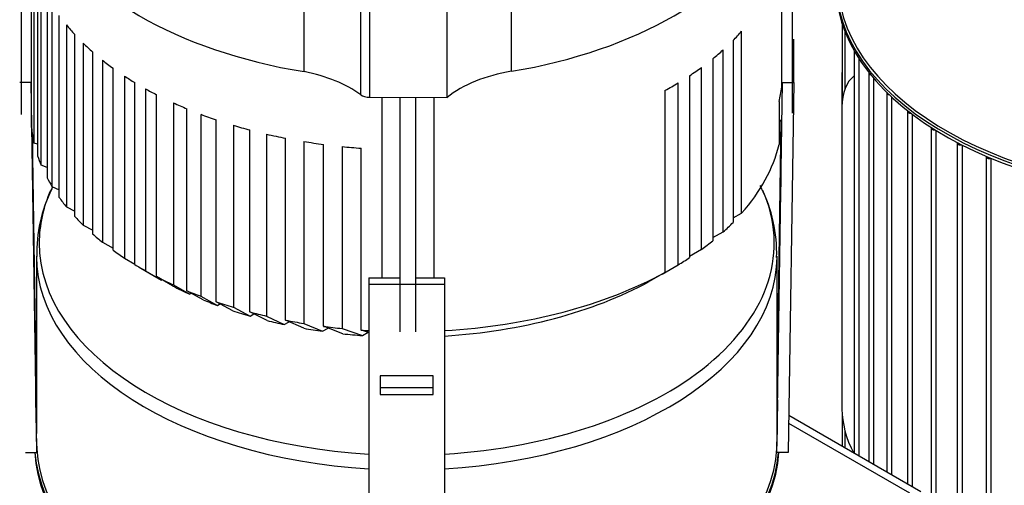
# Model space of a CAD drawing. Units: millimetres. Extents: x 10 to 411, y 10 to 287.
# Drawn here: x 288 to 314, y 203 to 216 of the extents above; entities that cross this region are included whole.
import ezdxf

# ---------------------------------------------------------------- set-up
doc = ezdxf.new("R2010")
doc.units = ezdxf.units.MM
doc.layers.add('Default', color=7, linetype='Continuous')
doc.layers.add('DV4_0', color=7, linetype='Continuous')

# ---------------------------------------------------------------- blocks, each defined once
blk = doc.blocks.new('SE3')
at = {"layer": 'DV4_0', "color": 7}
for p, q in [((287.569, 218.915), (287.569, 213.162)), ((307.993, 213.195), (307.993, 218.885)), ((287.844, 212.819), (287.844, 218.691)), ((307.71, 213.885), (307.71, 218.658)), ((295.062, 214.295), (295.062, 217.888)), ((300.554, 214.304), (300.554, 217.897)), ((296.561, 213.684), (296.561, 217.469)), ((287.912, 212.406), (287.912, 217.223)), ((296.796, 217.21), (296.796, 213.618)), ((298.847, 213.614), (298.847, 217.207)), ((288.006, 216.887), (288.006, 212.07)), ((288.099, 211.821), (288.099, 216.638)), ((288.255, 216.305), (288.255, 211.487)), ((288.386, 216.073), (288.386, 211.256)), ((288.578, 210.966), (288.578, 215.783)), ((288.77, 215.531), (288.77, 210.713)), ((309.314, 215.559), (309.314, 213.518)), ((288.987, 210.463), (288.987, 215.28)), ((306.422, 215.12), (306.422, 210.303)), ((306.65, 210.546), (306.65, 215.363)), ((308.031, 214.005), (308.031, 215.159)), ((309.39, 213.85), (309.39, 215.351)), ((289.214, 215.047), (289.214, 210.23)), ((306.162, 210.055), (306.162, 214.872)), ((289.464, 209.998), (289.464, 214.816)), ((289.722, 214.6), (289.722, 209.783)), ((305.887, 214.638), (305.887, 209.82)), ((309.631, 214.827), (309.631, 204.19)), ((309.765, 204.113), (309.765, 214.631)), ((290.003, 209.569), (290.003, 214.387)), ((305.588, 209.591), (305.588, 214.408)), ((290.309, 214.176), (290.309, 209.359)), ((305.271, 214.188), (305.271, 209.371)), ((309.307, 214.258), (309.307, 213.36)), ((309.307, 214.258), (309.314, 214.254)), ((310.02, 214.251), (310.02, 203.966)), ((310.154, 203.889), (310.154, 214.112)), ((287.831, 214.008), (287.531, 214.005)), ((287.981, 204.21), (287.831, 214.008)), ((290.583, 209.186), (290.583, 214.004)), ((290.862, 213.841), (290.862, 209.024)), ((304.969, 209.18), (304.969, 213.998)), ((307.581, 204.21), (307.731, 214.008)), ((307.731, 214.008), (308.031, 214.005)), ((308.031, 214.005), (307.881, 204.207)), ((291.154, 208.868), (291.154, 213.685)), ((296.796, 213.618), (298.847, 213.614)), ((297.133, 208.84), (297.133, 213.617)), ((297.601, 213.616), (297.601, 207.403)), ((298.018, 207.403), (298.018, 213.616)), ((298.506, 208.84), (298.506, 213.615)), ((304.619, 213.797), (304.619, 208.98)), ((310.494, 213.725), (310.494, 203.692)), ((310.628, 203.615), (310.628, 213.62)), ((291.603, 213.467), (291.603, 208.65)), ((291.954, 208.496), (291.954, 213.314)), ((307.64, 213.505), (307.64, 212.362)), ((309.307, 213.36), (309.307, 205.359)), ((292.329, 213.165), (292.329, 208.348)), ((307.714, 213.02), (307.714, 213.082)), ((311.045, 213.242), (311.045, 203.374)), ((311.178, 203.297), (311.178, 213.16)), ((292.731, 208.203), (292.731, 213.021)), ((293.189, 212.874), (293.189, 208.057)), ((307.586, 205.691), (307.698, 213.011)), ((307.714, 213.02), (307.64, 212.978)), ((311.668, 212.802), (311.668, 202.385)), ((287.876, 212.05), (287.868, 212.54)), ((287.868, 212.54), (287.868, 211.732)), ((287.976, 205.691), (287.87, 212.62)), ((293.627, 207.933), (293.627, 212.751)), ((294.069, 212.641), (294.069, 207.823)), ((294.573, 207.715), (294.573, 212.533)), ((307.693, 212.54), (307.686, 212.05)), ((307.693, 211.732), (307.693, 212.54)), ((311.801, 202.218), (311.801, 212.737)), ((288.006, 212.375), (287.912, 212.406)), ((295.057, 212.446), (295.057, 207.628)), ((295.577, 207.552), (295.577, 212.369)), ((296.074, 212.311), (296.074, 207.494)), ((296.57, 207.452), (296.57, 212.269)), ((312.361, 212.402), (312.361, 198.331)), ((312.494, 198.275), (312.494, 212.349)), ((287.876, 212.05), (287.868, 212.05)), ((287.876, 211.242), (287.876, 212.05)), ((307.686, 212.05), (307.686, 211.242)), ((307.686, 212.05), (307.693, 212.05)), ((313.124, 212.042), (313.124, 197.968)), ((313.257, 197.919), (313.257, 212)), ((287.868, 211.732), (287.876, 211.242)), ((288.255, 211.759), (288.099, 211.821)), ((307.686, 211.242), (307.693, 211.732)), ((288.386, 211.256), (288.578, 211.168)), ((288.77, 210.713), (288.987, 210.603)), ((306.422, 210.429), (306.65, 210.546)), ((289.214, 210.23), (289.464, 210.094)), ((305.887, 209.904), (306.162, 210.055)), ((289.722, 209.783), (290.003, 209.624)), ((287.976, 209.412), (287.976, 204.71)), ((305.271, 209.41), (305.588, 209.591)), ((307.586, 204.71), (307.586, 209.412)), ((290.309, 209.359), (290.583, 209.201)), ((304.547, 208.937), (304.969, 209.18)), ((290.742, 209.092), (291.166, 208.847)), ((290.862, 209.024), (291.288, 208.778)), ((291.581, 208.622), (291.154, 208.868)), ((304.619, 208.98), (304.197, 208.736)), ((304.546, 208.937), (304.547, 208.937)), ((291.288, 208.778), (291.299, 208.784)), ((291.603, 208.65), (292.033, 208.405)), ((296.781, 208.84), (297.601, 208.84)), ((296.781, 208.84), (296.781, 208.664)), ((296.781, 208.664), (298.781, 208.664)), ((296.781, 208.664), (296.781, 198.953)), ((298.018, 208.84), (298.781, 208.84)), ((298.781, 208.84), (298.781, 208.664)), ((298.781, 208.664), (298.781, 198.953)), ((292.387, 208.254), (291.954, 208.496)), ((292.074, 208.429), (292.033, 208.405)), ((292.329, 208.348), (292.765, 208.107)), ((293.173, 207.966), (292.731, 208.203)), ((292.765, 208.107), (292.835, 208.147)), ((293.189, 208.057), (293.638, 207.824)), ((294.085, 207.705), (293.627, 207.933)), ((293.638, 207.824), (293.735, 207.879)), ((294.069, 207.823), (294.537, 207.601)), ((294.537, 207.601), (294.665, 207.674)), ((295.054, 207.5), (294.573, 207.715)), ((295.057, 207.628), (295.552, 207.421)), ((296.089, 207.355), (295.577, 207.552)), ((295.552, 207.421), (295.698, 207.505)), ((296.074, 207.494), (296.606, 207.308)), ((296.781, 207.386), (296.57, 207.452)), ((296.606, 207.308), (296.756, 207.394)), ((287.962, 205.608), (287.962, 206.416)), ((287.962, 206.416), (287.976, 205.518)), ((297.081, 206.237), (297.081, 205.751)), ((298.481, 206.237), (297.081, 206.237)), ((298.481, 205.751), (298.481, 206.237)), ((298.481, 205.927), (297.081, 205.927)), ((297.081, 205.751), (298.481, 205.751)), ((287.981, 204.383), (287.962, 205.608)), ((307.6, 205.608), (307.581, 204.383)), ((287.976, 205.191), (287.969, 205.191)), ((307.593, 205.191), (307.586, 205.191)), ((307.586, 205.168), (307.593, 205.164)), ((307.893, 204.991), (311.097, 203.141)), ((311.397, 203.171), (307.896, 205.192)), ((309.314, 205.192), (309.314, 204.373)), ((309.39, 204.33), (309.39, 204.773)), ((287.681, 204.207), (287.981, 204.21)), ((287.981, 204.383), (287.981, 204.21)), ((307.581, 204.21), (307.581, 204.383)), ((307.881, 204.207), (307.581, 204.21))]:
    blk.add_line(p, q, dxfattribs=at)
for centre, radius, start, end in [((300.652, 205.841), 13.392, 156.179, 156.6204), ((294.881, 205.856), 13.409, 23.2963, 23.8649), ((303.738, 209.497), 3.839, 358.2291, 26.6379), ((291.787, 209.496), 3.803, 153.6892, 181.4158)]:
    blk.add_arc(centre, radius, start, end, dxfattribs=at)
for centre, major_axis, start_param, end_param in [((297.781, 219.851), (-10, 0), 0.269761, 1.295458), ((297.781, 219.851), (10, 0), 4.993369, 6.004859), ((318.994, 216.626), (-9.855, 0), 0.029815, 3.111777), ((318.994, 216.7), (9.855, 0), 3.184324, 6.240454), ((318.994, 216.741), (-9.805, 0), 0.031937, 3.109656), ((297.781, 217.974), (-9.955, 0), 0.439031, 0.487763), ((297.781, 217.974), (9.955, 0), -0.519571, -0.471448), ((297.781, 217.974), (-9.955, 0), 0.534284, 0.581722), ((297.781, 217.974), (9.955, 0), -0.619264, -0.570034), ((297.781, 217.974), (-9.955, 0), 0.627302, 0.673954), ((309.711, 214.827), (0.08, 0), 2.793336, 4.137742), ((297.781, 217.974), (9.955, 0), -0.719072, -0.669251), ((310.65, 215.034), (-0.95, -1.645), -0.89014, -0.785398), ((297.781, 217.974), (-9.955, 0), 0.721851, 0.762481), ((294.043, 212.544), (3.2, 0), 0.665006, 1.246621), ((301.436, 212.528), (-3.2, 0), 4.991614, 5.655038), ((310.65, 212.585), (0.95, -1.645), 3.217251, 3.926991), ((310.1, 214.251), (0.08, 0), 2.768226, 4.381456), ((297.781, 217.974), (-9.955, 0), 0.802304, 0.842279), ((297.781, 217.974), (9.955, 0), -0.813541, -0.763965), ((297.781, 214.299), (9.955, 0), 6.14462, 6.210998), ((296.797, 213.791), (-0.3, 0), 0.665006, 1.567626), ((310.574, 213.725), (0.08, 0), 2.76409, 4.595375), ((297.781, 217.974), (-9.955, 0), 0.901272, 0.945481), ((297.781, 217.974), (-9.955, 0), 0.99115, 1.038761), ((311.125, 213.242), (0.08, 0), 2.773915, 4.789607), ((297.781, 213.156), (-9.955, 0), 0.058788, 0.130988), ((297.781, 217.974), (-9.955, 0), 1.091305, 1.140329), ((311.748, 212.802), (0.08, 0), 2.794657, 4.96966), ((297.781, 217.974), (-9.955, 0), 1.188702, 1.242732), ((297.781, 217.974), (-9.955, 0), 1.29367, 1.347507), ((297.781, 217.974), (-9.955, 0), 1.398503, 1.448835), ((297.781, 213.156), (9.955, 0), 5.811738, 6.14462), ((312.441, 212.402), (0.08, 0), 2.825014, 5.138974), ((297.781, 213.156), (-9.955, 0), 0.190144, 0.234459), ((313.204, 212.042), (0.08, 0), 2.864677, 5.299902), ((297.781, 213.156), (-9.955, 0), 0.294632, 0.336956), ((297.781, 209.759), (-9.733, 0), 6.033029, 6.283185), ((297.781, 213.156), (-9.955, 0), 0.391048, 0.439031), ((297.781, 209.759), (-9.733, 0), 1.673724, 3.391992), ((297.781, 213.156), (-9.955, 0), 0.487763, 0.534284), ((297.781, 213.156), (9.955, 0), -0.570034, -0.519571), ((297.781, 213.156), (-9.955, 0), 0.581722, 0.627302), ((297.781, 209.759), (-9.733, 0), 0, 1.467869), ((297.781, 213.156), (9.955, 0), -0.669251, -0.619264), ((297.781, 209.412), (9.805, 0), 3.143051, 4.610223), ((297.781, 213.156), (-9.955, 0), 0.673954, 0.721851), ((297.781, 209.412), (9.805, 0), 4.814555, 6.278532), ((297.781, 213.156), (-9.955, 0), 0.762481, 0.802304), ((297.781, 213.156), (9.955, 0), -0.763965, -0.719072), ((297.781, 213.156), (-9.955, 0), 0.842279, 0.901272), ((297.781, 213.156), (9.955, 0), 4.813015, 5.469644), ((297.781, 212.666), (-9.355, 0), 0.785398, 0.8037), ((297.781, 212.666), (-9.355, 0), 0.846245, 0.909058), ((297.781, 212.666), (9.355, 0), 4.819493, 5.468151), ((297.781, 213.156), (-9.955, 0), 0.945481, 0.99115), ((297.781, 212.666), (-9.355, 0), 0.956167, 1.004883), ((297.781, 213.156), (-9.955, 0), 1.038761, 1.091305), ((297.781, 212.666), (-9.355, 0), 1.055741, 1.111975), ((297.781, 213.156), (-9.955, 0), 1.140329, 1.188702), ((297.781, 212.666), (-9.355, 0), 1.164569, 1.216611), ((297.781, 213.156), (-9.955, 0), 1.242732, 1.29367), ((297.781, 213.156), (-9.955, 0), 1.347507, 1.398503), ((297.781, 212.666), (-9.355, 0), 1.27495, 1.330196), ((297.781, 212.666), (-9.355, 0), 1.388903, 1.444877), ((297.781, 213.156), (-9.955, 0), 1.448835, 1.47017), ((310.65, 204.583), (-0.95, 1.645), 0.785398, 1.477769), ((297.781, 204.379), (-9.855, 0), 0.029815, 3.111777), ((297.781, 204.452), (9.855, 0), 3.184324, 6.240454), ((297.781, 204.493), (-9.805, 0), 0.031937, 3.109656)]:
    blk.add_ellipse(centre, major_axis=major_axis, ratio=0.57735, start_param=start_param, end_param=end_param, dxfattribs=at)

msp = doc.modelspace()

# ---------------------------------------------------------------- block references
at = {"layer": 'Default'}
msp.add_blockref('SE3', (0, 0), dxfattribs=at)

doc.saveas('drawing.dxf')
